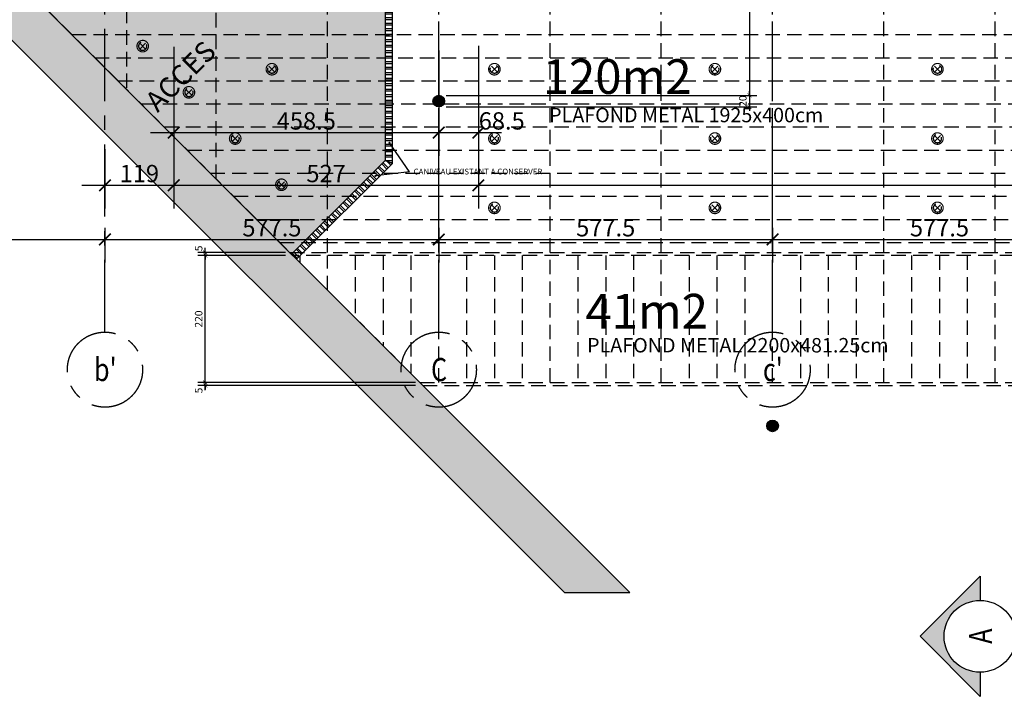
# Model space of a CAD drawing. Units: millimetres. Extents: x -54100 to 51651, y -66758 to 102716.
# Drawn here: x -18801 to -1766, y -22007 to -10292 of the extents above; entities that cross this region are included whole.
import ezdxf
from ezdxf.enums import TextEntityAlignment as Align

# ---------------------------------------------------------------- set-up
doc = ezdxf.new("R2010")
doc.units = ezdxf.units.MM
doc.header["$LTSCALE"] = 500
doc.header["$PDMODE"] = 1
doc.linetypes.add('AXESX2', pattern=[4, 2.5, -0.5, 0.5, -0.5])
doc.linetypes.add('CACHEX2', pattern=[0.75, 0.5, -0.25])
doc.layers.get('0').update_dxf_attribs({"color": 71})
for name, color, linetype in [('AR-ELECT-E-BS-153', 153, 'Continuous'), ('AR-ELECT-E-HT-153', 153, 'CACHEX2'), ('AR-PLFND-E-HT-153', 153, 'CACHEX2'), ('AR-PLNCH-E-HA-163', 163, 'Continuous'), ('AR-SERRU-E-BS-153', 153, 'Continuous'), ('BL-JAVA-E', 7, 'Continuous'), ('DS-PLFND-E-CT100-5', 5, 'Continuous'), ('DS-STRUCT-E-CT100-5', 5, 'Continuous'), ('DS-SYMBL-E-CT100-4', 4, 'Continuous'), ('DS-SYMBL-E-CT100-5', 5, 'Continuous'), ('DS-SYMBL-E-TX-5', 5, 'Continuous'), ('ST-AXES-E-AX-7', 7, 'AXESX2'), ('ST-STRUC-E-CO-151', 151, 'Continuous'), ('ST-STRUC-E-HA-163', 163, 'Continuous')]:
    doc.layers.add(name, color=color, linetype=linetype)
doc.styles.add('ROMANS', font='romans.shx', dxfattribs={"width": 0.8})
doc.styles.add('tjc_DETAIL', font='arial.ttf', dxfattribs={"width": 0.8})
doc.dimstyles.new('COTAT_100', dxfattribs={"dimscale": 100, "dimtxt": 1.3, "dimasz": 0.7, "dimexe": 1.3, "dimexo": 1.3, "dimgap": 0.5, "dimtad": 1, "dimdec": 1, "dimlfac": 0.1, "dimdsep": 46, "dimtxsty": 'ROMANS', "dimblk1": 'ARCHTICK', "dimblk2": 'ARCHTICK', "dimsah": 1, "dimcen": 0, "dimdle": 1.3, "dimclrd": 8, "dimclre": 8, "dimclrt": 256, "dimadec": 0, "dimazin": 0, "dimtfac": 0.4, "dimtdec": 1, "dimtix": 1, "dimtmove": 2, "dimatfit": 3, "dimldrblk": 'DOT', "dimfxl": 1, "dimtolj": 1, "dimarcsym": 0})
doc.dimstyles.new('COTAT_AXES', dxfattribs={"dimscale": 100, "dimtxt": 3, "dimasz": 2, "dimexe": 4, "dimexo": 4, "dimgap": 0.5, "dimtad": 1, "dimlfac": 0.1, "dimzin": 9, "dimdsep": 46, "dimtxsty": 'tjc_DETAIL', "dimblk1": 'ARCHTICK', "dimblk2": 'ARCHTICK', "dimsah": 1, "dimcen": 0, "dimdle": 4, "dimclrd": 8, "dimclre": 8, "dimclrt": 256, "dimazin": 2, "dimtfac": 0.4, "dimtix": 1, "dimtmove": 2, "dimatfit": 3, "dimldrblk": 'ARCHTICK', "dimfxl": 1, "dimtolj": 1, "dimarcsym": 0})

# ---------------------------------------------------------------- blocks, each defined once
blk = doc.blocks.new('_ARCHTICK')
at = {"color": 0, "linetype": 'ByBlock', "const_width": 0.15}
blk.add_lwpolyline([(-0.5, -0.5), (0.5, 0.5)], dxfattribs=at)
blk = doc.blocks.new('*D70')
at = {"layer": 'DEFPOINTS', "color": 0, "transparency": 16777216}
for p in [(-5985, 930), (-11550, -11602), (-6175, -11602)]:
    blk.add_point(p, dxfattribs=at)
at = {"layer": 'DS-STRUCT-E-CT100-5', "color": 8, "lineweight": -2, "transparency": 16777216}
for p, q in [((-6175, 1060), (-6175, -11732)), ((-6115, 930), (-6305, 930)), ((-11420, -11602), (-6045, -11602))]:
    blk.add_line(p, q, dxfattribs=at)
at = {"layer": 'DS-STRUCT-E-CT100-5', "color": 8, "lineweight": -2, "transparency": 16777216, "xscale": 70, "yscale": 70, "zscale": 70}
for p, rotation in [((-6175, 930), 90), ((-6175, -11602), 270)]:
    blk.add_blockref('_ARCHTICK', p, dxfattribs=dict(at, rotation=rotation))
at = {"layer": 'DS-STRUCT-E-CT100-5', "transparency": 16777216, "insert": (-6290, -4709), "char_height": 130, "attachment_point": 5, "rotation": 90, "style": 'ROMANS'}
blk.add_mtext('\\A1;1253.2', dxfattribs=at)
blk = doc.blocks.new('_Dot')
at = {"color": 0, "lineweight": -2}
blk.add_line((-0.5, 0), (-1, 0), dxfattribs=at)
at = {"color": 0, "const_width": 0.5}
blk.add_lwpolyline([(-0.25, 0, 1), (0.25, 0, 1)], format="xyb", close=True, dxfattribs=at)
blk = doc.blocks.new('*D71')
at = {"layer": 'DEFPOINTS', "color": 0, "transparency": 16777216}
for p in [(-11550, -11602), (-11550, -11802), (-6175, -11802)]:
    blk.add_point(p, dxfattribs=at)
at = {"layer": 'DS-STRUCT-E-CT100-5', "color": 8, "lineweight": -2, "transparency": 16777216}
for p, q in [((-6175, -11602), (-6175, -11532)), ((-11420, -11602), (-6045, -11602)), ((-6175, -11602), (-6175, -11802)), ((-11420, -11802), (-6045, -11802)), ((-6175, -11802), (-6175, -11872))]:
    blk.add_line(p, q, dxfattribs=at)
at = {"layer": 'DS-STRUCT-E-CT100-5', "color": 8, "lineweight": -2, "transparency": 16777216, "xscale": 70, "yscale": 70, "zscale": 70}
for p, rotation in [((-6175, -11602), 270), ((-6175, -11802), 90)]:
    blk.add_blockref('_ARCHTICK', p, dxfattribs=dict(at, rotation=rotation))
at = {"layer": 'DS-STRUCT-E-CT100-5', "transparency": 16777216, "insert": (-6290, -11702), "char_height": 130, "attachment_point": 5, "rotation": 90, "style": 'ROMANS'}
blk.add_mtext('\\A1;20', dxfattribs=at)
blk = doc.blocks.new('*D81')
at = {"layer": 'DEFPOINTS', "color": 0, "transparency": 16777216}
for p in [(-16135, -12136), (-10865, -12536), (-10865, -13159)]:
    blk.add_point(p, dxfattribs=at)
at = {"layer": 'DS-SYMBL-E-CT100-5', "color": 8, "lineweight": -2, "transparency": 16777216}
for p, q in [((-16135, -12536), (-16135, -13559)), ((-10865, -12936), (-10865, -13559)), ((-16535, -13159), (-10465, -13159))]:
    blk.add_line(p, q, dxfattribs=at)
at = {"layer": 'DS-SYMBL-E-CT100-5', "color": 8, "lineweight": -2, "transparency": 16777216, "xscale": 200, "yscale": 200, "zscale": 200, "rotation": 180}
blk.add_blockref('_ARCHTICK', (-16135, -13159), dxfattribs=at)
at = {"layer": 'DS-SYMBL-E-CT100-5', "color": 8, "lineweight": -2, "transparency": 16777216, "xscale": 200, "yscale": 200, "zscale": 200}
blk.add_blockref('_ARCHTICK', (-10865, -13159), dxfattribs=at)
at = {"layer": 'DS-SYMBL-E-CT100-5', "transparency": 16777216, "insert": (-13500, -12956), "char_height": 300, "attachment_point": 5, "style": 'tjc_DETAIL'}
blk.add_mtext('\\A1;527', dxfattribs=at)
blk = doc.blocks.new('*D82')
at = {"layer": 'DEFPOINTS', "color": 0, "transparency": 16777216}
for p in [(10865, -11170), (-10865, -12136), (10865, -13159)]:
    blk.add_point(p, dxfattribs=at)
at = {"layer": 'DS-SYMBL-E-CT100-5', "color": 8, "lineweight": -2, "transparency": 16777216}
for p, q in [((10865, -11570), (10865, -13559)), ((-10865, -12536), (-10865, -13559)), ((-11265, -13159), (11265, -13159))]:
    blk.add_line(p, q, dxfattribs=at)
at = {"layer": 'DS-SYMBL-E-CT100-5', "color": 8, "lineweight": -2, "transparency": 16777216, "xscale": 200, "yscale": 200, "zscale": 200, "rotation": 180}
blk.add_blockref('_ARCHTICK', (-10865, -13159), dxfattribs=at)
at = {"layer": 'DS-SYMBL-E-CT100-5', "color": 8, "lineweight": -2, "transparency": 16777216, "xscale": 200, "yscale": 200, "zscale": 200}
blk.add_blockref('_ARCHTICK', (10865, -13159), dxfattribs=at)
at = {"layer": 'DS-SYMBL-E-CT100-5', "transparency": 16777216, "insert": (0, -12956), "char_height": 300, "attachment_point": 5, "style": 'tjc_DETAIL'}
blk.add_mtext('\\A1;2173', dxfattribs=at)
blk = doc.blocks.new('*D83')
at = {"layer": 'DEFPOINTS', "color": 0, "transparency": 16777216}
for p in [(-17325, -12136), (-16135, -12136), (-16135, -13159)]:
    blk.add_point(p, dxfattribs=at)
at = {"layer": 'DS-SYMBL-E-CT100-5', "color": 8, "lineweight": -2, "transparency": 16777216}
for p, q in [((-17325, -12536), (-17325, -13559)), ((-16135, -12536), (-16135, -13559)), ((-17725, -13159), (-15735, -13159))]:
    blk.add_line(p, q, dxfattribs=at)
at = {"layer": 'DS-SYMBL-E-CT100-5', "color": 8, "lineweight": -2, "transparency": 16777216, "xscale": 200, "yscale": 200, "zscale": 200, "rotation": 180}
blk.add_blockref('_ARCHTICK', (-17325, -13159), dxfattribs=at)
at = {"layer": 'DS-SYMBL-E-CT100-5', "color": 8, "lineweight": -2, "transparency": 16777216, "xscale": 200, "yscale": 200, "zscale": 200}
blk.add_blockref('_ARCHTICK', (-16135, -13159), dxfattribs=at)
at = {"layer": 'DS-SYMBL-E-CT100-5', "transparency": 16777216, "insert": (-16730, -12956), "char_height": 300, "attachment_point": 5, "style": 'tjc_DETAIL'}
blk.add_mtext('\\A1;119', dxfattribs=at)
blk = doc.blocks.new('*D45')
at = {"layer": 'DEFPOINTS', "color": 0, "transparency": 16777216}
for p in [(-16135, -10361), (-11550, -10428), (-11550, -12248)]:
    blk.add_point(p, dxfattribs=at)
at = {"layer": 'DS-SYMBL-E-CT100-5', "color": 8, "lineweight": -2, "transparency": 16777216}
for p, q in [((-16135, -10761), (-16135, -12648)), ((-11550, -10828), (-11550, -12648)), ((-16535, -12248), (-11150, -12248))]:
    blk.add_line(p, q, dxfattribs=at)
at = {"layer": 'DS-SYMBL-E-CT100-5', "color": 8, "lineweight": -2, "transparency": 16777216, "xscale": 200, "yscale": 200, "zscale": 200, "rotation": 180}
blk.add_blockref('_ARCHTICK', (-16135, -12248), dxfattribs=at)
at = {"layer": 'DS-SYMBL-E-CT100-5', "color": 8, "lineweight": -2, "transparency": 16777216, "xscale": 200, "yscale": 200, "zscale": 200}
blk.add_blockref('_ARCHTICK', (-11550, -12248), dxfattribs=at)
at = {"layer": 'DS-SYMBL-E-CT100-5', "transparency": 16777216, "insert": (-13842, -12045), "char_height": 300, "attachment_point": 5, "style": 'tjc_DETAIL'}
blk.add_mtext('\\A1;458.5', dxfattribs=at)
blk = doc.blocks.new('*D84')
at = {"layer": 'DEFPOINTS', "color": 0, "transparency": 16777216}
for p in [(-10865, -10344), (-11550, -11225), (-10865, -12248)]:
    blk.add_point(p, dxfattribs=at)
at = {"layer": 'DS-SYMBL-E-CT100-5', "color": 8, "lineweight": -2, "transparency": 16777216}
for p, q in [((-10865, -10744), (-10865, -12648)), ((-11550, -11625), (-11550, -12648)), ((-11950, -12248), (-10465, -12248))]:
    blk.add_line(p, q, dxfattribs=at)
at = {"layer": 'DS-SYMBL-E-CT100-5', "color": 8, "lineweight": -2, "transparency": 16777216, "xscale": 200, "yscale": 200, "zscale": 200, "rotation": 180}
blk.add_blockref('_ARCHTICK', (-11550, -12248), dxfattribs=at)
at = {"layer": 'DS-SYMBL-E-CT100-5', "color": 8, "lineweight": -2, "transparency": 16777216, "xscale": 200, "yscale": 200, "zscale": 200}
blk.add_blockref('_ARCHTICK', (-10865, -12248), dxfattribs=at)
at = {"layer": 'DS-SYMBL-E-CT100-5', "transparency": 16777216, "insert": (-10461, -12045), "char_height": 300, "attachment_point": 5, "style": 'tjc_DETAIL'}
blk.add_mtext('\\A1;68.5', dxfattribs=at)
blk = doc.blocks.new('*D144')
at = {"layer": 'DEFPOINTS', "color": 0, "transparency": 16777216}
for p in [(-15589, -14325), (-14071, -14325), (-14071, -14375)]:
    blk.add_point(p, dxfattribs=at)
at = {"layer": 'DS-PLFND-E-CT100-5', "color": 8, "lineweight": -2, "transparency": 16777216}
for p, q in [((-15589, -14325), (-15589, -14255)), ((-14201, -14325), (-15719, -14325)), ((-14201, -14375), (-15719, -14375)), ((-15589, -14375), (-15589, -14325)), ((-15589, -14375), (-15589, -14445))]:
    blk.add_line(p, q, dxfattribs=at)
at = {"layer": 'DS-PLFND-E-CT100-5', "color": 8, "lineweight": -2, "transparency": 16777216, "xscale": 70, "yscale": 70, "zscale": 70}
for p, rotation in [((-15589, -14325), 270), ((-15589, -14375), 90)]:
    blk.add_blockref('_ARCHTICK', p, dxfattribs=dict(at, rotation=rotation))
at = {"layer": 'DS-PLFND-E-CT100-5', "transparency": 16777216, "insert": (-15704, -14252), "char_height": 130, "attachment_point": 5, "rotation": 90, "style": 'ROMANS'}
blk.add_mtext('\\A1;5', dxfattribs=at)
blk = doc.blocks.new('*D145')
at = {"layer": 'DEFPOINTS', "color": 0, "transparency": 16777216}
for p in [(-15589, -14375), (-14075, -14375), (-11875, -16575)]:
    blk.add_point(p, dxfattribs=at)
at = {"layer": 'DS-PLFND-E-CT100-5', "color": 8, "lineweight": -2, "transparency": 16777216}
for p, q in [((-15589, -16705), (-15589, -14245)), ((-14205, -14375), (-15719, -14375)), ((-12005, -16575), (-15719, -16575))]:
    blk.add_line(p, q, dxfattribs=at)
at = {"layer": 'DS-PLFND-E-CT100-5', "color": 8, "lineweight": -2, "transparency": 16777216, "xscale": 70, "yscale": 70, "zscale": 70}
for p, rotation in [((-15589, -14375), 90), ((-15589, -16575), 270)]:
    blk.add_blockref('_ARCHTICK', p, dxfattribs=dict(at, rotation=rotation))
at = {"layer": 'DS-PLFND-E-CT100-5', "transparency": 16777216, "insert": (-15704, -15475), "char_height": 130, "attachment_point": 5, "rotation": 90, "style": 'ROMANS'}
blk.add_mtext('\\A1;220', dxfattribs=at)
blk = doc.blocks.new('*D146')
at = {"layer": 'DEFPOINTS', "color": 0, "transparency": 16777216}
for p in [(-15589, -16575), (-11825, -16575), (-11825, -16625)]:
    blk.add_point(p, dxfattribs=at)
at = {"layer": 'DS-PLFND-E-CT100-5', "color": 8, "lineweight": -2, "transparency": 16777216}
for p, q in [((-15589, -16575), (-15589, -16505)), ((-11955, -16575), (-15719, -16575)), ((-11955, -16625), (-15719, -16625)), ((-15589, -16625), (-15589, -16575)), ((-15589, -16625), (-15589, -16695))]:
    blk.add_line(p, q, dxfattribs=at)
at = {"layer": 'DS-PLFND-E-CT100-5', "color": 8, "lineweight": -2, "transparency": 16777216, "xscale": 70, "yscale": 70, "zscale": 70}
for p, rotation in [((-15589, -16575), 270), ((-15589, -16625), 90)]:
    blk.add_blockref('_ARCHTICK', p, dxfattribs=dict(at, rotation=rotation))
at = {"layer": 'DS-PLFND-E-CT100-5', "transparency": 16777216, "insert": (-15704, -16712), "char_height": 130, "attachment_point": 5, "rotation": 90, "style": 'ROMANS'}
blk.add_mtext('\\A1;5', dxfattribs=at)
blk = doc.blocks.new('spot-halo')
at = {"color": 0, "linetype": 'ByBlock'}
for p, q in [((-51, -51), (51, 51)), ((-51, 51), (51, -51))]:
    blk.add_line(p, q, dxfattribs=at)
at = {"color": 0, "linetype": 'ByBlock', "lineweight": -2, "const_width": 20}
blk.add_lwpolyline([(0, 100, -1), (0, -100, -1)], format="xyb", close=True, dxfattribs=at)
at = {"color": 0, "linetype": 'ByBlock'}
blk.add_circle((0, 0), 72, dxfattribs=at)
blk = doc.blocks.new('bR0-JAVA CLUB-E')
at = {"layer": 'DS-SYMBL-E-TX-5', "insert": (-16413, -11911), "char_height": 350, "attachment_point": 7, "rotation": 45}
blk.add_mtext('\\A1;{\\Ftxt.shx|c0;\\W1.000000;ACCES}', dxfattribs=at)
blk = doc.blocks.new('coupe')
blk.add_hatch(color=256).paths.add_polyline_path([(0, 1039), (-1039, 0), (0, -1039), (0, -622, -0.414214), (-622, 0, -0.414214), (0, 622)])
blk.add_lwpolyline([(0, -622), (0, -1039), (-1039, 0), (0, 1039), (0, 622)])
blk.add_circle((0, 0), 622)
at = {"style": 'ROMANS', "width": 0.8}
blk.add_attdef('HORIZ', text='', height=400, rotation=90, dxfattribs=at).set_placement((7, 3), align=Align.MIDDLE_CENTER)
blk.add_attdef('VERT', text='', height=400, dxfattribs=at).set_placement((5, 2), align=Align.MIDDLE_CENTER)
blk = doc.blocks.new('axe_ref')
blk.add_circle((0, 0), 650)
at = {"style": 'tjc_DETAIL', "width": 0.8}
blk.add_attdef('HORIZ', text='', height=400, rotation=90, dxfattribs=at).set_placement((7, 3), align=Align.MIDDLE_CENTER)
blk.add_attdef('VERT', text='', height=400, dxfattribs=at).set_placement((5, 2), align=Align.MIDDLE_CENTER)
blk = doc.blocks.new('*D377')
at = {"layer": 'DEFPOINTS', "color": 0, "ltscale": 20, "transparency": 16777216}
for p in [(-23100, -93497), (-17325, -93497), (-17325, -94097)]:
    blk.add_point(p, dxfattribs=at)
at = {"layer": 'DS-SYMBL-E-CT100-4', "color": 8, "lineweight": -2, "ltscale": 20, "transparency": 16777216}
for p, q in [((-23100, -93897), (-23100, -94497)), ((-17325, -93897), (-17325, -94497)), ((-23500, -94097), (-16925, -94097))]:
    blk.add_line(p, q, dxfattribs=at)
at = {"layer": 'DS-SYMBL-E-CT100-4', "color": 8, "lineweight": -2, "ltscale": 20, "transparency": 16777216, "xscale": 200, "yscale": 200, "zscale": 200, "rotation": 180}
blk.add_blockref('_ARCHTICK', (-23100, -94097), dxfattribs=at)
at = {"layer": 'DS-SYMBL-E-CT100-4', "color": 8, "lineweight": -2, "ltscale": 20, "transparency": 16777216, "xscale": 200, "yscale": 200, "zscale": 200}
blk.add_blockref('_ARCHTICK', (-17325, -94097), dxfattribs=at)
at = {"layer": 'DS-SYMBL-E-CT100-4', "ltscale": 20, "transparency": 16777216, "insert": (-20212, -93894), "char_height": 300, "attachment_point": 5, "style": 'tjc_DETAIL'}
blk.add_mtext('\\A1;577.5', dxfattribs=at)
blk = doc.blocks.new('*D378')
at = {"layer": 'DEFPOINTS', "color": 0, "ltscale": 20, "transparency": 16777216}
for p in [(-17325, -93497), (-11550, -93497), (-11550, -94097)]:
    blk.add_point(p, dxfattribs=at)
at = {"layer": 'DS-SYMBL-E-CT100-4', "color": 8, "lineweight": -2, "ltscale": 20, "transparency": 16777216}
for p, q in [((-17325, -93897), (-17325, -94497)), ((-11550, -93897), (-11550, -94497)), ((-17725, -94097), (-11150, -94097))]:
    blk.add_line(p, q, dxfattribs=at)
at = {"layer": 'DS-SYMBL-E-CT100-4', "color": 8, "lineweight": -2, "ltscale": 20, "transparency": 16777216, "xscale": 200, "yscale": 200, "zscale": 200, "rotation": 180}
blk.add_blockref('_ARCHTICK', (-17325, -94097), dxfattribs=at)
at = {"layer": 'DS-SYMBL-E-CT100-4', "color": 8, "lineweight": -2, "ltscale": 20, "transparency": 16777216, "xscale": 200, "yscale": 200, "zscale": 200}
blk.add_blockref('_ARCHTICK', (-11550, -94097), dxfattribs=at)
at = {"layer": 'DS-SYMBL-E-CT100-4', "ltscale": 20, "transparency": 16777216, "insert": (-14437, -93894), "char_height": 300, "attachment_point": 5, "style": 'tjc_DETAIL'}
blk.add_mtext('\\A1;577.5', dxfattribs=at)
blk = doc.blocks.new('*D379')
at = {"layer": 'DEFPOINTS', "color": 0, "ltscale": 20, "transparency": 16777216}
for p in [(-11550, -93497), (-5775, -93497), (-5775, -94097)]:
    blk.add_point(p, dxfattribs=at)
at = {"layer": 'DS-SYMBL-E-CT100-4', "color": 8, "lineweight": -2, "ltscale": 20, "transparency": 16777216}
for p, q in [((-11550, -93897), (-11550, -94497)), ((-5775, -93897), (-5775, -94497)), ((-11950, -94097), (-5375, -94097))]:
    blk.add_line(p, q, dxfattribs=at)
at = {"layer": 'DS-SYMBL-E-CT100-4', "color": 8, "lineweight": -2, "ltscale": 20, "transparency": 16777216, "xscale": 200, "yscale": 200, "zscale": 200, "rotation": 180}
blk.add_blockref('_ARCHTICK', (-11550, -94097), dxfattribs=at)
at = {"layer": 'DS-SYMBL-E-CT100-4', "color": 8, "lineweight": -2, "ltscale": 20, "transparency": 16777216, "xscale": 200, "yscale": 200, "zscale": 200}
blk.add_blockref('_ARCHTICK', (-5775, -94097), dxfattribs=at)
at = {"layer": 'DS-SYMBL-E-CT100-4', "ltscale": 20, "transparency": 16777216, "insert": (-8662, -93894), "char_height": 300, "attachment_point": 5, "style": 'tjc_DETAIL'}
blk.add_mtext('\\A1;577.5', dxfattribs=at)
blk = doc.blocks.new('*D380')
at = {"layer": 'DEFPOINTS', "color": 0, "ltscale": 20, "transparency": 16777216}
for p in [(-5775, -93497), (0, -93497), (0, -94097)]:
    blk.add_point(p, dxfattribs=at)
at = {"layer": 'DS-SYMBL-E-CT100-4', "color": 8, "lineweight": -2, "ltscale": 20, "transparency": 16777216}
for p, q in [((-5775, -93897), (-5775, -94497)), ((0, -93897), (0, -94497)), ((-6175, -94097), (400, -94097))]:
    blk.add_line(p, q, dxfattribs=at)
at = {"layer": 'DS-SYMBL-E-CT100-4', "color": 8, "lineweight": -2, "ltscale": 20, "transparency": 16777216, "xscale": 200, "yscale": 200, "zscale": 200, "rotation": 180}
blk.add_blockref('_ARCHTICK', (-5775, -94097), dxfattribs=at)
at = {"layer": 'DS-SYMBL-E-CT100-4', "color": 8, "lineweight": -2, "ltscale": 20, "transparency": 16777216, "xscale": 200, "yscale": 200, "zscale": 200}
blk.add_blockref('_ARCHTICK', (0, -94097), dxfattribs=at)
at = {"layer": 'DS-SYMBL-E-CT100-4', "ltscale": 20, "transparency": 16777216, "insert": (-2887, -93894), "char_height": 300, "attachment_point": 5, "style": 'tjc_DETAIL'}
blk.add_mtext('\\A1;577.5', dxfattribs=at)
blk = doc.blocks.new('b00-axes-quai')
at = {"layer": 'ST-AXES-E-AX-7'}
for points in [[(-17325, -95701.347), (-17325, -26403.609)], [(-11550, -95701.347), (-11550, -26403.609)], [(-5775, -95701.347), (-5775, -26403.609)]]:
    blk.add_lwpolyline(points, dxfattribs=at)
for p, values in [((-17325, -96351.347), {'VERT': "b'"}), ((-11550, -96351.347), {'VERT': 'C'}), ((-5775, -96351.347), {'VERT': "c'"})]:
    blk.add_blockref('axe_ref', p, dxfattribs=at).add_auto_attribs(values)
at = {"layer": 'DS-SYMBL-E-CT100-4'}
for base, p1, p2, picture, middle in [((-17325, -94096.746), (-23100, -93496.746), (-17325, -93496.746), '*D377', (-20212.5, -93894.188)), ((-11550, -94096.746), (-17325, -93496.746), (-11550, -93496.746), '*D378', (-14437.5, -93894.188)), ((-5775, -94096.746), (-11550, -93496.746), (-5775, -93496.746), '*D379', (-8662.5, -93894.188)), ((0, -94096.746), (-5775, -93496.746), (0, -93496.746), '*D380', (-2887.5, -93894.188))]:
    dim = blk.add_linear_dim(base=base, p1=p1, p2=p2, dimstyle='COTAT_AXES', dxfattribs=at)
    dim.commit()
    dim.dimension.update_dxf_attribs({"geometry": picture, "text_midpoint": middle})

msp = doc.modelspace()

# ---------------------------------------------------------------- hatches: boundary and pattern name
at = {"layer": 'AR-ELECT-E-BS-153'}
h = msp.add_hatch(dxfattribs=at)
h.set_pattern_fill('ANSI36', color=256, scale=10, style=0)
h.paths.add_polyline_path([(-14100.791, -14349.209), (-12480, -12728.419), (-12480, -7949), (-17015, -7949), (-17015, -7907.087), (-17185, -7911.583), (-18861.708, -9588.292)])
at = {"layer": 'AR-PLNCH-E-HA-163'}
h = msp.add_hatch(dxfattribs=at)
h.set_pattern_fill('AR-SAND', color=256, scale=175, style=0)
h.set_pattern_definition([(37.5, (0, 0), (-11.0238, 337.1942), [0, -266, 0, -297.5, 0, -284.375]), (7.5, (0, 0), (309.711, 493.8756), [0, -143.5, 0, -239.75, 0, -91.875]), (327.5, (-215.25, 0), (544.975, 0.9903), [0, -87.5, 0, -315, 0, -411.25]), (317.5, (-215.25, 0), (526.072, 153.593), [0, -43.75, 0, -206.5, 0, -236.25])])
h.paths.add_polyline_path([(-16950, -7907.087), (-16950, -2180.049), (-16154.987, -2180.049), (-16154.987, -7570), (-10845.013, -7569.997), (-10845.009, -270), (10845.017, -270.011), (10845.017, -7550), (11430, -7550), (11430.021, -9350), (10864.987, -9350), (10864.987, -9300), (-12480, -9300), (-12480, -12728.419), (-14100.791, -14349.209), (-18861.708, -9588.292), (-17185, -7907.087)])
at = {"layer": 'AR-SERRU-E-BS-153'}
h = msp.add_hatch(dxfattribs=at)
h.set_pattern_fill('ANSI32', color=256, scale=10, angle=135, style=0)
h.paths.add_polyline_path([(-12350.722, -9415), (-12480, -9415), (-12480, -12728.419), (-12350, -12782.266)])
h = msp.add_hatch(dxfattribs=at)
h.set_pattern_fill('ANSI32', color=256, scale=10, angle=90, style=0)
h.paths.add_polyline_path([(-14100.791, -14349.209), (-14008.867, -14441.133), (-12350, -12782.266), (-12480, -12728.419)])
at = {"layer": 'DS-STRUCT-E-CT100-5'}
h = msp.add_hatch(color=256, dxfattribs=at)
edge = h.paths.add_edge_path()
edge.add_arc((-12402.245, -12424.127), 10, 0, 360)
h = msp.add_hatch(color=256, dxfattribs=at)
edge = h.paths.add_edge_path()
edge.add_arc((-12644.147, -12994.584), 10, 0, 360)
at = {"layer": 'ST-STRUC-E-CO-151'}
h = msp.add_hatch(color=256, dxfattribs=at)
edge = h.paths.add_edge_path()
edge.add_arc((-11550, -11701.969), 100, 0, 360)
h = msp.add_hatch(color=256, dxfattribs=at)
edge = h.paths.add_edge_path()
edge.add_arc((-5775, -17325), 100, 0, 360, ccw=False)
at = {"layer": 'ST-STRUC-E-HA-163'}
msp.add_hatch(color=256, dxfattribs=at).paths.add_polyline_path([(18626.076, 52465), (-48365, 52465), (-48365, -9350), (-20231.371, -9350), (-9373.671, -20207.7), (-8242.3, -20207.7), (-19900, -8550), (-47565, -8550), (-47565, 51665), (18626.076, 51665)])

# ---------------------------------------------------------------- linework, layer by layer
at = {"layer": 'AR-PLFND-E-HT-153'}
for p, q in [((-16950, -9350), (-16950, -11500)), ((-15400, -13050), (-15400, -9350)), ((-13475, -14325), (-13475, -9350)), ((-11550, -14325), (-11550, -9350)), ((-9625, -14325), (-9625, -9350)), ((-7700, -14325), (-7700, -9350)), ((-5775, -14325), (-5775, -9350)), ((-3850, -14325), (-3850, -9350)), ((-1925, -14325), (-1925, -9350)), ((-17900, -10550), (8229.651, -10550)), ((-17500, -10950), (7829.651, -10950)), ((-17100, -11350), (7429.651, -11350)), ((-16700, -11750), (7029.651, -11750)), ((-16300, -12150), (6629.651, -12150)), ((-15900, -12550), (6229.651, -12550)), ((-15500, -12950), (5829.651, -12950)), ((-15100, -13350), (5429.651, -13350)), ((-14700, -13750), (5029.651, -13750)), ((-14300, -14150), (4629.651, -14150)), ((-13956.25, -14375), (-13956.25, -14493.75)), ((-13475, -14975), (-13475, -14375)), ((-12993.75, -14375), (-12993.75, -15456.25)), ((-12512.5, -14375), (-12512.5, -15937.5)), ((-12031.25, -14375), (-12031.25, -16418.75)), ((-11550, -16575), (-11550, -14375)), ((-11068.75, -14375), (-11068.75, -16575)), ((-10587.5, -14375), (-10587.5, -16575)), ((-10106.25, -14375), (-10106.25, -16575)), ((-9625, -16575), (-9625, -14375)), ((-9143.75, -14375), (-9143.75, -16575)), ((-8662.5, -14375), (-8662.5, -16575)), ((-8181.25, -14375), (-8181.25, -16575)), ((-7700, -16575), (-7700, -14375)), ((-7218.75, -14375), (-7218.75, -16575)), ((-6737.5, -14375), (-6737.5, -16575)), ((-6256.25, -14375), (-6256.25, -16575)), ((-5775, -16575), (-5775, -14375)), ((-5293.75, -14375), (-5293.75, -16575)), ((-4812.5, -14375), (-4812.5, -16575)), ((-4331.25, -14375), (-4331.25, -16575)), ((-3850, -16575), (-3850, -14375)), ((-3368.75, -14375), (-3368.75, -16575)), ((-2887.5, -14375), (-2887.5, -16575)), ((-2406.25, -14375), (-2406.25, -16575)), ((-1925, -16575), (-1925, -14375))]:
    msp.add_line(p, q, dxfattribs=at)
for points in [[(9429.651, -9350), (-16950, -9350), (-16950, -7907.087), (-17185, -7911.583), (-18861.708, -9588.292), (-14125, -14325), (4454.651, -14325), (9429.651, -9350)], [(-14075, -14375), (-11875, -16575), (6604.651, -16575), (4404.651, -14375), (-14075, -14375)], [(-11825, -16625), (6654.651, -16625), (7852.325, -17822.675)]]:
    msp.add_lwpolyline(points, dxfattribs=at)
at = {"layer": 'AR-SERRU-E-BS-153'}
for points in [[(-12350.722, -9415), (-12480, -9415), (-12480, -12728.419), (-12350, -12782.266)], [(-14100.791, -14349.209), (-14008.867, -14441.133), (-12350, -12782.266), (-12480, -12728.419)]]:
    msp.add_lwpolyline(points, close=True, dxfattribs=at)
at = {"layer": 'DS-STRUCT-E-CT100-5'}
for q in [(-12402.245, -12424.127), (-12644.147, -12994.584)]:
    msp.add_line((-12055.516, -12924.281), q, dxfattribs=at)
for centre in [(-12402.245, -12424.127), (-12644.147, -12994.584)]:
    msp.add_circle(centre, 10, dxfattribs=at)
at = {"layer": 'ST-STRUC-E-CO-151'}
msp.add_lwpolyline([(18626.076, 52465), (-48365, 52465), (-48365, -9350), (-20231.371, -9350), (-9373.671, -20207.7), (-8242.3, -20207.7), (-19900, -8550), (-47565, -8550), (-47565, 51665), (18626.076, 51665)], close=True, dxfattribs=at)
for centre in [(-11550, -11701.969), (-5775, -17325)]:
    msp.add_circle(centre, 100, dxfattribs=at)

# ---------------------------------------------------------------- block references
at = {"layer": 'AR-ELECT-E-HT-153', "xscale": -1, "rotation": 180}
for p in [(-16672.293, -10750), (-6772.5, -11150), (-15872.293, -11550), (-15072.293, -12350), (-14272.293, -13150)]:
    msp.add_blockref('spot-halo', p, dxfattribs=at)
at = {"layer": 'AR-ELECT-E-HT-153', "rotation": 180}
for p in [(-14437.5, -11150), (-10587.5, -11150), (-2922.5, -11150)]:
    msp.add_blockref('spot-halo', p, dxfattribs=at)
at = {"layer": 'AR-ELECT-E-HT-153', "xscale": -1}
for p in [(-10587.5, -12350), (-2922.5, -12350), (-10587.5, -13550), (-2922.5, -13550)]:
    msp.add_blockref('spot-halo', p, dxfattribs=at)
at = {"layer": 'AR-ELECT-E-HT-153'}
for p in [(-6772.5, -12350), (-6772.5, -13550)]:
    msp.add_blockref('spot-halo', p, dxfattribs=at)
at = {"layer": 'BL-JAVA-E'}
msp.add_blockref('bR0-JAVA CLUB-E', (0, 0), dxfattribs=at)
at = {"layer": 'DS-SYMBL-E-CT100-4'}
msp.add_blockref('coupe', (-2185.233, -20967.909), dxfattribs=at).add_auto_attribs({'HORIZ': 'A'})
at = {"layer": 'ST-AXES-E-AX-7'}
msp.add_blockref('b00-axes-quai', (0, 80000), dxfattribs=at)

# ---------------------------------------------------------------- texts
at = {"layer": 'DS-PLFND-E-CT100-5', "attachment_point": 1}
for s, insert, char_height, width in [('{\\fArial|b0|i0|c0|p34;120m2}', (-9750.995, -10977.031), 600, 10158.7155), ('{\\fArial|b0|i0|c0|p34;PLAFOND METAL 1925x400cm}', (-9640.924, -11818.153), 250, 6311.55546), ('{\\fArial|b0|i0|c0|p34;41m2}', (-9013.213, -15039.083), 600, 10158.7155), ('{\\fArial|b0|i0|c0|p34;PLAFOND METAL 2200x481.25cm}', (-8984.095, -15803.386), 250, 6311.5555)]:
    msp.add_mtext(s, dxfattribs=dict(at, insert=insert, char_height=char_height, width=width))
at = {"layer": 'DS-STRUCT-E-CT100-5', "insert": (-11985.802, -12872.417), "char_height": 100, "width": 2736.5876, "attachment_point": 1}
msp.add_mtext('{\\fArial|b0|i0|c0|p34;CANIVEAU EXISTANT A CONSERVER}', dxfattribs=at)

# ---------------------------------------------------------------- dimensions: what is measured, and where the dimension line sits
at = {"layer": 'DS-PLFND-E-CT100-5'}
for base, p1, p2, picture, middle in [((-15589.141, -14325), (-14071.15, -14375), (-14071.15, -14325), '*D144', (-15704.141, -14251.586)), ((-15589.141, -16575), (-11825, -16625), (-11825, -16575), '*D146', (-15704.141, -16711.742))]:
    dim = msp.add_linear_dim(base=base, p1=p1, p2=p2, angle=90, dimstyle='COTAT_100', dxfattribs=at)
    dim.commit()
    dim.dimension.update_dxf_attribs({"geometry": picture, "text_midpoint": middle, "dimtype": 128})
dim = msp.add_linear_dim(base=(-15589.141, -14375), p1=(-11875, -16575), p2=(-14075, -14375), angle=90, dimstyle='COTAT_100', dxfattribs=at)
dim.commit()
dim.dimension.update_dxf_attribs({"geometry": '*D145', "text_midpoint": (-15704.141, -15475)})
at = {"layer": 'DS-STRUCT-E-CT100-5'}
dim = msp.add_linear_dim(base=(-6175, -11601.969), p1=(-5984.797, 930), p2=(-11550, -11601.969), angle=90, dimstyle='COTAT_100', dxfattribs=at)
dim.commit()
dim.dimension.update_dxf_attribs({"geometry": '*D70', "text_midpoint": (-6290, -4708.876), "dimtype": 128})
dim = msp.add_linear_dim(base=(-6175, -11801.969), p1=(-11550, -11601.969), p2=(-11550, -11801.969), angle=90, dimstyle='COTAT_100', dxfattribs=at)
dim.commit()
dim.dimension.update_dxf_attribs({"geometry": '*D71', "text_midpoint": (-6290, -11701.969)})
at = {"layer": 'DS-SYMBL-E-CT100-5'}
dim = msp.add_linear_dim(base=(-11550, -12248.334), p1=(-16134.987, -10361.143), p2=(-11550, -10427.911), dimstyle='COTAT_AXES', override={"dimdec": 1}, dxfattribs=at)
dim.commit()
dim.dimension.update_dxf_attribs({"geometry": '*D45', "text_midpoint": (-13842.494, -12045.162)})
dim = msp.add_linear_dim(base=(-10864.987, -12248.334), p1=(-11550, -11225.186), p2=(-10864.987, -10344.475), dimstyle='COTAT_AXES', dxfattribs=at)
dim.commit()
dim.dimension.update_dxf_attribs({"geometry": '*D84', "text_midpoint": (-10461.009, -12045.162), "dimtype": 128})
for base, p1, p2, picture, middle in [((10864.987, -13159.064), (-10864.987, -12135.915), (10864.987, -11170.255), '*D82', (0, -12955.789)), ((-16134.987, -13159.064), (-17325, -12135.915), (-16134.987, -12135.915), '*D83', (-16729.994, -12955.892)), ((-10864.987, -13159.064), (-16134.987, -12135.915), (-10864.987, -12535.915), '*D81', (-13499.987, -12955.892))]:
    dim = msp.add_linear_dim(base=base, p1=p1, p2=p2, dimstyle='COTAT_AXES', dxfattribs=at)
    dim.commit()
    dim.dimension.update_dxf_attribs({"geometry": picture, "text_midpoint": middle})

doc.saveas('drawing.dxf')
